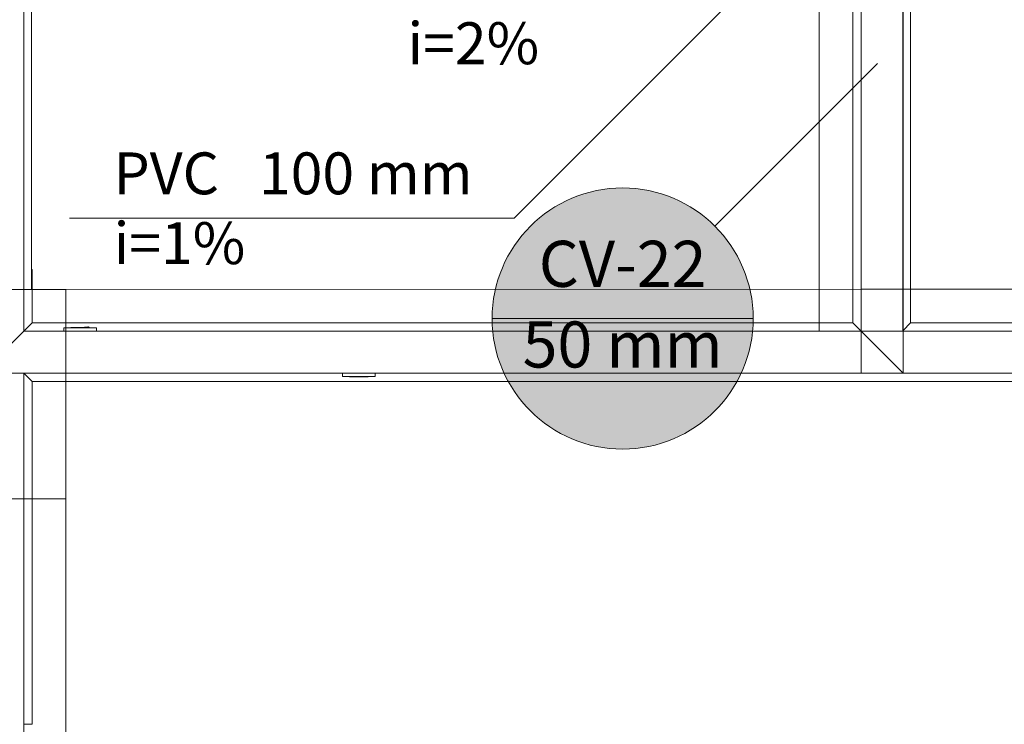
# Model space of a CAD drawing. Units: millimetres. Extents: x 2962 to 3082, y 640 to 1271.
# Drawn here: x 3023 to 3028, y 839 to 842 of the extents above; entities that cross this region are included whole.
import ezdxf

# ---------------------------------------------------------------- set-up
doc = ezdxf.new("R2010")
doc.units = ezdxf.units.MM
doc.linetypes.add('NULL', pattern=[0])
for name, color, linetype, lineweight in [('CV-Indicação coluna', 5, 'Continuous', 13), ('IFC-Elemento construtivo genérico-Contorno', 9, 'Continuous', 5), ('IFC-Parede padrão-Contorno', 9, 'Continuous', 5), ('IFC-Parte de elemento de construção-Contorno', 253, 'Continuous', 5), ('IFC-Pilar-Contorno', 83, 'Continuous', 5), ('IFC-Porta-Contorno', 9, 'Continuous', 5), ('IFC-Viga-Contorno', 9, 'Continuous', 5), ('TQ-Textos conduto', 7, 'Continuous', 9)]:
    doc.layers.add(name, color=color, linetype=linetype, lineweight=lineweight)
doc.styles.add('Arial', font='arial.ttf')

msp = doc.modelspace()

# ---------------------------------------------------------------- hatches: boundary and pattern name
at = {"layer": 'CV-Indicação coluna', "linetype": 'Continuous'}
msp.add_hatch(color=1, dxfattribs=at).paths.add_polyline_path([(3026.7608, 840.7445), (3026.7584, 840.7988), (3026.7513, 840.8528), (3026.7395, 840.9059), (3026.7232, 840.9578), (3026.7024, 841.008), (3026.6772, 841.0563), (3026.648, 841.1022), (3026.6149, 841.1453), (3026.5781, 841.1854), (3026.538, 841.2222), (3026.4949, 841.2553), (3026.449, 841.2845), (3026.4007, 841.3096), (3026.3505, 841.3305), (3026.2986, 841.3468), (3026.2455, 841.3586), (3026.1915, 841.3657), (3026.1372, 841.3681), (3026.0828, 841.3657), (3026.0289, 841.3586), (3025.9758, 841.3468), (3025.9239, 841.3305), (3025.8736, 841.3096), (3025.8254, 841.2845), (3025.7795, 841.2553), (3025.7363, 841.2222), (3025.6962, 841.1854), (3025.6595, 841.1453), (3025.6264, 841.1022), (3025.5971, 841.0563), (3025.572, 841.008), (3025.5512, 840.9578), (3025.5348, 840.9059), (3025.5231, 840.8528), (3025.516, 840.7988), (3025.5136, 840.7445), (3025.516, 840.6901), (3025.5231, 840.6362), (3025.5348, 840.5831), (3025.5512, 840.5312), (3025.572, 840.4809), (3025.5971, 840.4327), (3025.6264, 840.3868), (3025.6595, 840.3436), (3025.6962, 840.3035), (3025.7363, 840.2668), (3025.7795, 840.2337), (3025.8254, 840.2044), (3025.8736, 840.1793), (3025.9239, 840.1585), (3025.9758, 840.1421), (3026.0289, 840.1304), (3026.0828, 840.1233), (3026.1372, 840.1209), (3026.1915, 840.1233), (3026.2455, 840.1304), (3026.2986, 840.1421), (3026.3505, 840.1585), (3026.4007, 840.1793), (3026.449, 840.2044), (3026.4949, 840.2337), (3026.538, 840.2668), (3026.5781, 840.3035), (3026.6149, 840.3436), (3026.648, 840.3868), (3026.6772, 840.4327), (3026.7024, 840.4809), (3026.7232, 840.5312), (3026.7395, 840.5831), (3026.7513, 840.6362), (3026.7584, 840.6901)])

# ---------------------------------------------------------------- linework, layer by layer
at = {"layer": 'CV-Indicação coluna'}
for p, q in [((3026.5781, 841.1854), (3027.3554, 841.9627)), ((3025.5136, 840.7445), (3026.7608, 840.7445))]:
    msp.add_line(p, q, dxfattribs=at)
at = {"layer": 'CV-Indicação coluna', "color": 1}
msp.add_circle((3026.1372, 840.7445), 0.6236, dxfattribs=at)
at = {"layer": 'CV-Indicação coluna'}
msp.add_circle((3026.1372, 840.7445), 0.6236, dxfattribs=at)
at = {"layer": 'IFC-Elemento construtivo genérico-Contorno', "lineweight": 5}
for p, q in [((3023.4673, 840.6998), (3023.6233, 840.6998)), ((3023.4673, 840.6838), (3023.4673, 840.6998)), ((3023.5003, 840.6998), (3023.5003, 840.7014)), ((3023.5003, 840.7014), (3023.5903, 840.7014)), ((3023.5453, 840.7014), (3023.5873, 840.7044)), ((3023.5821, 840.7046), (3023.5823, 840.7049)), ((3023.5821, 840.7046), (3023.5822, 840.7048)), ((3023.5821, 840.7041), (3023.5821, 840.7046)), ((3023.5821, 840.7041), (3023.584, 840.7046)), ((3023.5821, 840.7044), (3023.5821, 840.7046)), ((3023.5821, 840.7041), (3023.5841, 840.7045)), ((3023.5821, 840.7041), (3023.5821, 840.7044)), ((3023.5822, 840.7048), (3023.5823, 840.7049)), ((3023.5823, 840.7049), (3023.5826, 840.7051)), ((3023.5823, 840.7049), (3023.5824, 840.705)), ((3023.5824, 840.705), (3023.5826, 840.7051)), ((3023.5826, 840.7051), (3023.5829, 840.7053)), ((3023.5826, 840.7051), (3023.5827, 840.7052)), ((3023.5827, 840.7052), (3023.5829, 840.7053)), ((3023.5829, 840.7053), (3023.5833, 840.7053)), ((3023.5829, 840.7053), (3023.5831, 840.7053)), ((3023.5831, 840.7053), (3023.5833, 840.7053)), ((3023.5833, 840.7053), (3023.5836, 840.7052)), ((3023.5833, 840.7053), (3023.5834, 840.7052)), ((3023.5834, 840.7052), (3023.5836, 840.7052)), ((3023.5836, 840.7052), (3023.5839, 840.7049)), ((3023.5836, 840.7052), (3023.5837, 840.7051)), ((3023.5837, 840.7051), (3023.5839, 840.7049)), ((3023.5839, 840.7049), (3023.584, 840.7046)), ((3023.5839, 840.7049), (3023.584, 840.7048)), ((3023.584, 840.7048), (3023.584, 840.7046)), ((3023.584, 840.7046), (3023.5841, 840.7045)), ((3023.5873, 840.7014), (3023.5873, 840.7044)), ((3023.5903, 840.6998), (3023.5903, 840.7014)), ((3023.6233, 840.6838), (3023.6233, 840.6998)), ((3024.7987, 840.4678), (3024.7987, 840.4838)), ((3024.9547, 840.4678), (3024.9547, 840.4838)), ((3024.7987, 840.4678), (3024.9547, 840.4678)), ((3024.8317, 840.4662), (3024.8317, 840.4678)), ((3024.8317, 840.4662), (3024.9217, 840.4662)), ((3024.9217, 840.4662), (3024.9217, 840.4678))]:
    msp.add_line(p, q, dxfattribs=at)
at = {"layer": 'IFC-Parede padrão-Contorno', "lineweight": 5}
for p, q in [((3027.4766, 840.4838), (3027.4766, 850.8874)), ((3023.2766, 841.5983), (3023.2766, 843.5483)), ((3027.2766, 840.6838), (3027.2766, 843.1935)), ((3023.2766, 840.8695), (3023.2766, 841.5983)), ((3023.2766, 840.6838), (3023.2766, 840.8695)), ((3023.1465, 840.5537), (3023.2766, 840.6838)), ((3023.2766, 840.6838), (3024.1889, 840.6838)), ((3024.1889, 840.6838), (3027.2766, 840.6838)), ((3027.2766, 840.6838), (3027.3222, 840.6382)), ((3027.2766, 840.6838), (3027.431, 840.5294)), ((3027.4766, 840.6838), (3028.9363, 840.6838)), ((3027.3222, 840.6382), (3027.4766, 840.4838)), ((3027.431, 840.5294), (3027.4766, 840.4838)), ((3023.0766, 840.4838), (3026.4731, 840.4838)), ((3023.2766, 840.0958), (3023.2766, 840.4838)), ((3026.4731, 840.4838), (3027.4766, 840.4838)), ((3027.4766, 840.4838), (3032.4171, 840.4837)), ((3023.2766, 838.9039), (3023.2766, 840.0958)), ((3023.2766, 837.2325), (3023.2766, 838.9039))]:
    msp.add_line(p, q, dxfattribs=at)
at = {"layer": 'IFC-Parte de elemento de construção-Contorno', "lineweight": 5}
for p, q in [((3027.5131, 840.7242), (3027.5131, 844.8438)), ((3027.2368, 840.7238), (3027.2368, 843.6438)), ((3023.3126, 840.978), (3023.3166, 840.978)), ((3023.3166, 840.7238), (3023.3166, 840.978)), ((3023.2766, 840.6838), (3023.2766, 840.8838)), ((3023.2766, 840.6838), (3023.3166, 840.7238)), ((3023.3166, 840.7238), (3027.2368, 840.7238)), ((3027.2368, 840.7238), (3027.2766, 840.684)), ((3027.4766, 840.6877), (3027.5131, 840.7242)), ((3027.5131, 840.7242), (3033.8367, 840.7242)), ((3023.9496, 840.6838), (3027.2766, 840.6838)), ((3027.4766, 840.6842), (3033.8767, 840.6842)), ((3023.2766, 838.8077), (3023.2766, 840.4838)), ((3023.2766, 840.4838), (3023.3166, 840.4438)), ((3023.9496, 840.4838), (3024.7987, 840.4838)), ((3024.9547, 840.4838), (3030.1364, 840.4837)), ((3023.3166, 840.4438), (3033.8367, 840.4437)), ((3023.3166, 838.8077), (3023.3166, 840.4438)), ((3023.2766, 838.8077), (3023.3166, 838.8077))]:
    msp.add_line(p, q, dxfattribs=at)
at = {"layer": 'IFC-Pilar-Contorno', "lineweight": 5}
for p, q in [((3023.0765, 840.8837), (3023.4765, 840.8837)), ((3023.2365, 840.8837), (3023.4765, 840.8837)), ((3023.4765, 839.8837), (3023.4765, 840.8837)), ((3023.4765, 840.4837), (3023.4765, 840.8837)), ((3023.4765, 839.8837), (3023.4765, 840.4837)), ((3023.0765, 839.8837), (3023.3165, 839.8837)), ((3023.3165, 839.8837), (3023.4765, 839.8837))]:
    msp.add_line(p, q, dxfattribs=at)
at = {"layer": 'IFC-Porta-Contorno', "lineweight": 5}
for p, q in [((3023.3126, 840.8838), (3023.3126, 842.9838)), ((3023.2766, 840.8838), (3023.2766, 842.0334)), ((3023.2766, 840.8838), (3023.3126, 840.8838))]:
    msp.add_line(p, q, dxfattribs=at)
at = {"layer": 'IFC-Viga-Contorno', "lineweight": 5}
for p, q in [((3027.0765, 840.6843), (3027.0765, 847.2837)), ((3027.4765, 840.6843), (3027.4765, 847.2837)), ((3023.4765, 840.8837), (3027.2765, 840.8843)), ((3027.2765, 840.8843), (3027.2766, 840.4843)), ((3027.2765, 840.4843), (3027.2765, 840.8843)), ((3027.2765, 840.8843), (3034.0767, 840.8837)), ((3023.4765, 840.6837), (3023.4765, 840.4837)), ((3027.0765, 840.6843), (3027.4765, 840.6843)), ((3023.4765, 840.4837), (3027.2766, 840.4843)), ((3027.2765, 840.4843), (3034.0767, 840.4837)), ((3023.4765, 836.0839), (3023.4765, 839.8837))]:
    msp.add_line(p, q, dxfattribs=at)
at = {"layer": 'TQ-Textos conduto'}
msp.add_lwpolyline([(3027.419, 843.0246), (3025.619, 841.2246), (3023.4952, 841.2246)], dxfattribs=at)

# ---------------------------------------------------------------- texts
at = {"layer": 'CV-Indicação coluna', "linetype": 'NULL', "char_height": 0.22, "attachment_point": 8, "line_spacing_factor": 0.6, "style": 'Arial'}
for s, insert, width in [('CV-22', (3026.1372, 840.8271), 1.742226), ('50 mm', (3026.1372, 840.4419), 1.878384)]:
    msp.add_mtext(s, dxfattribs=dict(at, insert=insert, width=width))
at = {"layer": 'TQ-Textos conduto', "linetype": 'NULL', "char_height": 0.2, "attachment_point": 7, "line_spacing_factor": 0.6, "style": 'Arial'}
for s, insert, width in [('i=2%', (3025.1092, 841.8967), 1.257927), ('PVC', (3023.7052, 841.2753), 1.14939), ('100 mm', (3024.3999, 841.2753), 2.018293), ('i=1%', (3023.7052, 840.942), 1.257927)]:
    msp.add_mtext(s, dxfattribs=dict(at, insert=insert, width=width))

doc.saveas('drawing.dxf')
